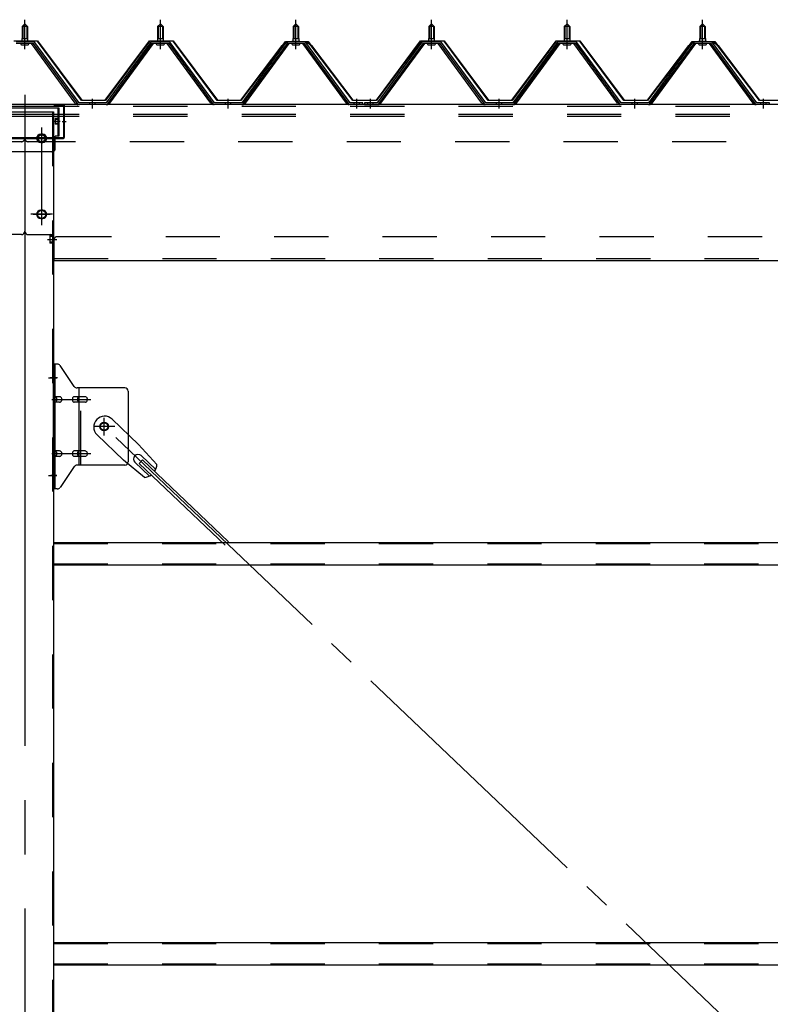
# Model space of a CAD drawing. Extents: x 868 to 32764, y 362 to 22484.
# Drawn here: x 19628 to 20735, y 17242 to 18694 of the extents above; entities that cross this region are included whole.
import ezdxf

# ---------------------------------------------------------------- set-up
doc = ezdxf.new("R2010")
doc.units = 0
doc.header["$LTSCALE"] = 80
doc.header["$MEASUREMENT"] = 0
for name, pattern in [('1PL-M', [15, 12, -1, 1, -1]), ('1PL-SL', [6.5, 5, -0.5, 0.5, -0.5]), ('HIDE-L', [3, 2, -1]), ('HIDE-M', [2, 1, -1])]:
    doc.linetypes.add(name, pattern=pattern)
for name, color, linetype in [('パネル受フレ-ム', 1, 'CONTINUOUS'), ('ブレ-ス', 3, 'CONTINUOUS'), ('ブレ-ス取付金物', 2, 'CONTINUOUS'), ('ヨドル-フ88', 2, 'CONTINUOUS'), ('後柱', 3, 'CONTINUOUS'), ('後桁', 3, 'CONTINUOUS'), ('桁補強', 3, 'CONTINUOUS'), ('桁補強取付金具後', 1, 'CONTINUOUS'), ('胴縁', 1, 'CONTINUOUS')]:
    doc.layers.add(name, color=color, linetype=linetype)

msp = doc.modelspace()

# ---------------------------------------------------------------- linework, layer by layer
at = {"layer": 'パネル受フレ-ム'}
for p, q in [((19631.5, 18684.5), (19635.5, 18688.5)), ((19635.5, 18688.5), (19639.5, 18684.5)), ((19831.5, 18684.5), (19835.5, 18688.5)), ((19835.5, 18688.5), (19839.5, 18684.5)), ((20031.5, 18684.5), (20035.5, 18688.5)), ((20035.5, 18688.5), (20039.5, 18684.5)), ((20231.5, 18684.5), (20235.5, 18688.5)), ((20235.5, 18688.5), (20239.5, 18684.5)), ((20431.5, 18684.5), (20435.5, 18688.5)), ((20435.5, 18688.5), (20439.5, 18684.5)), ((20631.5, 18684.5), (20635.5, 18688.5)), ((20635.5, 18688.5), (20639.5, 18684.5)), ((19639.5, 18684.5), (19631.5, 18684.5)), ((19631.5, 18684.5), (19631.5, 18666.8)), ((19639.5, 18684.5), (19639.5, 18666.8)), ((19839.5, 18684.5), (19831.5, 18684.5)), ((19831.5, 18684.5), (19831.5, 18666.8)), ((19839.5, 18684.5), (19839.5, 18666.8)), ((20039.5, 18684.5), (20031.5, 18684.5)), ((20031.5, 18684.5), (20031.5, 18666.8)), ((20039.5, 18684.5), (20039.5, 18666.8)), ((20239.5, 18684.5), (20231.5, 18684.5)), ((20231.5, 18684.5), (20231.5, 18666.8)), ((20239.5, 18684.5), (20239.5, 18666.8)), ((20439.5, 18684.5), (20431.5, 18684.5)), ((20431.5, 18684.5), (20431.5, 18666.8)), ((20439.5, 18684.5), (20439.5, 18666.8)), ((20639.5, 18684.5), (20631.5, 18684.5)), ((20631.5, 18684.5), (20631.5, 18666.8)), ((20639.5, 18684.5), (20639.5, 18666.8)), ((19648.3, 18661.8), (19622.6, 18661.8)), ((19648.3, 18659.5), (19622.6, 18659.5)), ((19629.6, 18661.8), (19629.6, 18662.8)), ((19629.6, 18662.8), (19641.4, 18662.8)), ((19631.2, 18666.8), (19631.2, 18662.8)), ((19631.2, 18666.8), (19639.7, 18666.8)), ((19639.7, 18666.8), (19639.7, 18662.8)), ((19641.4, 18662.8), (19641.4, 18661.8)), ((19710, 18571.5), (19645.5, 18659.5)), ((19713.6, 18570.4), (19648.3, 18659.5)), ((19715.5, 18571.8), (19650.2, 18660.9)), ((19820.8, 18660.9), (19755.5, 18571.8)), ((19822.6, 18659.5), (19757.3, 18570.4)), ((19761, 18571.5), (19825.5, 18659.5)), ((19848.3, 18661.8), (19822.6, 18661.8)), ((19848.3, 18659.5), (19822.6, 18659.5)), ((19829.6, 18661.8), (19829.6, 18662.8)), ((19829.6, 18662.8), (19841.4, 18662.8)), ((19831.2, 18666.8), (19831.2, 18662.8)), ((19831.2, 18666.8), (19839.7, 18666.8)), ((19839.7, 18666.8), (19839.7, 18662.8)), ((19841.4, 18662.8), (19841.4, 18661.8)), ((19910, 18571.5), (19845.5, 18659.5)), ((19913.6, 18570.4), (19848.3, 18659.5)), ((19915.5, 18571.8), (19850.2, 18660.9)), ((20020.8, 18660.9), (19955.5, 18571.8)), ((20022.6, 18659.5), (19957.3, 18570.4)), ((19961, 18571.5), (20025.5, 18659.5)), ((20048.3, 18661.8), (20022.6, 18661.8)), ((20048.3, 18659.5), (20022.6, 18659.5)), ((20029.6, 18661.8), (20029.6, 18662.8)), ((20029.6, 18662.8), (20041.4, 18662.8)), ((20031.2, 18666.8), (20031.2, 18662.8)), ((20031.2, 18666.8), (20039.7, 18666.8)), ((20039.7, 18666.8), (20039.7, 18662.8)), ((20041.4, 18662.8), (20041.4, 18661.8)), ((20110, 18571.5), (20045.5, 18659.5)), ((20113.6, 18570.4), (20048.3, 18659.5)), ((20115.5, 18571.8), (20050.2, 18660.9)), ((20220.8, 18660.9), (20155.5, 18571.8)), ((20222.6, 18659.5), (20157.3, 18570.4)), ((20161, 18571.5), (20225.5, 18659.5)), ((20248.3, 18661.8), (20222.6, 18661.8)), ((20248.3, 18659.5), (20222.6, 18659.5)), ((20229.6, 18661.8), (20229.6, 18662.8)), ((20229.6, 18662.8), (20241.4, 18662.8)), ((20231.2, 18666.8), (20231.2, 18662.8)), ((20231.2, 18666.8), (20239.7, 18666.8)), ((20239.7, 18666.8), (20239.7, 18662.8)), ((20241.4, 18662.8), (20241.4, 18661.8)), ((20310, 18571.5), (20245.5, 18659.5)), ((20313.6, 18570.4), (20248.3, 18659.5)), ((20315.5, 18571.8), (20250.2, 18660.9)), ((20420.8, 18660.9), (20355.5, 18571.8)), ((20422.6, 18659.5), (20357.3, 18570.4)), ((20361, 18571.5), (20425.5, 18659.5)), ((20448.3, 18661.8), (20422.6, 18661.8)), ((20448.3, 18659.5), (20422.6, 18659.5)), ((20429.6, 18661.8), (20429.6, 18662.8)), ((20429.6, 18662.8), (20441.4, 18662.8)), ((20431.2, 18666.8), (20431.2, 18662.8)), ((20431.2, 18666.8), (20439.7, 18666.8)), ((20439.7, 18666.8), (20439.7, 18662.8)), ((20441.4, 18662.8), (20441.4, 18661.8)), ((20510, 18571.5), (20445.5, 18659.5)), ((20513.6, 18570.4), (20448.3, 18659.5)), ((20515.5, 18571.8), (20450.2, 18660.9)), ((20620.8, 18660.9), (20555.5, 18571.8)), ((20622.6, 18659.5), (20557.3, 18570.4)), ((20561, 18571.5), (20625.5, 18659.5)), ((20648.3, 18661.8), (20622.6, 18661.8)), ((20648.3, 18659.5), (20622.6, 18659.5)), ((20629.6, 18661.8), (20629.6, 18662.8)), ((20629.6, 18662.8), (20641.4, 18662.8)), ((20631.2, 18666.8), (20631.2, 18662.8)), ((20631.2, 18666.8), (20639.7, 18666.8)), ((20639.7, 18666.8), (20639.7, 18662.8)), ((20641.4, 18662.8), (20641.4, 18661.8)), ((20710, 18571.5), (20645.5, 18659.5)), ((20713.6, 18570.4), (20648.3, 18659.5)), ((20715.5, 18571.8), (20650.2, 18660.9)), ((19630.5, 18657.5), (19640.5, 18657.5)), ((19830.5, 18657.5), (19840.5, 18657.5)), ((20030.5, 18657.5), (20040.5, 18657.5)), ((20230.5, 18657.5), (20240.5, 18657.5)), ((20430.5, 18657.5), (20440.5, 18657.5)), ((20630.5, 18657.5), (20640.5, 18657.5)), ((19715.5, 18569.5), (19714, 18569.5)), ((19755.5, 18571.8), (19715.5, 18571.8)), ((19755.5, 18569.5), (19715.5, 18569.5)), ((19755.5, 18569.5), (19757, 18569.5)), ((19915.5, 18569.5), (19914, 18569.5)), ((19955.5, 18571.8), (19915.5, 18571.8)), ((19955.5, 18569.5), (19915.5, 18569.5)), ((19955.5, 18569.5), (19957, 18569.5)), ((20115.5, 18569.5), (20114, 18569.5)), ((20134.5, 18571.8), (20115.5, 18571.8)), ((20134.5, 18569.5), (20115.5, 18569.5)), ((20134.5, 18569.5), (20134.5, 18571.8)), ((20136.5, 18571.8), (20136.5, 18569.5)), ((20155.5, 18571.8), (20136.5, 18571.8)), ((20136.5, 18569.5), (20155.5, 18569.5)), ((20155.5, 18569.5), (20157, 18569.5)), ((20315.5, 18569.5), (20314, 18569.5)), ((20355.5, 18571.8), (20315.5, 18571.8)), ((20355.5, 18569.5), (20315.5, 18569.5)), ((20355.5, 18569.5), (20357, 18569.5)), ((20515.5, 18569.5), (20514, 18569.5)), ((20555.5, 18571.8), (20515.5, 18571.8)), ((20555.5, 18569.5), (20515.5, 18569.5)), ((20555.5, 18569.5), (20557, 18569.5)), ((20715.5, 18569.5), (20714, 18569.5)), ((20734.5, 18571.8), (20715.5, 18571.8)), ((20734.5, 18569.5), (20715.5, 18569.5)), ((20734.5, 18569.5), (20734.5, 18571.8))]:
    msp.add_line(p, q, dxfattribs=at)
at = {"layer": 'パネル受フレ-ム', "color": 6, "linetype": '1PL-M'}
for p, q in [((19635.5, 18651.2), (19635.5, 18694.5)), ((19835.5, 18651.2), (19835.5, 18694.5)), ((20035.5, 18651.2), (20035.5, 18694.5)), ((20235.5, 18651.2), (20235.5, 18694.5)), ((20435.5, 18651.2), (20435.5, 18694.5)), ((20635.5, 18651.2), (20635.5, 18694.5)), ((19735.5, 18563.5), (19735.5, 18577.8)), ((19935.5, 18563.5), (19935.5, 18577.8)), ((20125.5, 18563.5), (20125.5, 18577.8)), ((20145.5, 18563.5), (20145.5, 18577.8)), ((20335.5, 18563.5), (20335.5, 18577.8)), ((20535.5, 18563.5), (20535.5, 18577.8)), ((20725.5, 18563.5), (20725.5, 18577.8))]:
    msp.add_line(p, q, dxfattribs=at)
at = {"layer": 'パネル受フレ-ム', "color": 6}
for p, q in [((19632.5, 18684.5), (19632.1, 18685.1)), ((19632.5, 18684.5), (19632.5, 18666.8)), ((19638.5, 18684.5), (19638.8, 18685.1)), ((19638.5, 18684.5), (19638.5, 18666.8)), ((19832.5, 18684.5), (19832.1, 18685.1)), ((19832.5, 18684.5), (19832.5, 18666.8)), ((19838.5, 18684.5), (19838.8, 18685.1)), ((19838.5, 18684.5), (19838.5, 18666.8)), ((20032.5, 18684.5), (20032.1, 18685.1)), ((20032.5, 18684.5), (20032.5, 18666.8)), ((20038.5, 18684.5), (20038.8, 18685.1)), ((20038.5, 18684.5), (20038.5, 18666.8)), ((20232.5, 18684.5), (20232.1, 18685.1)), ((20232.5, 18684.5), (20232.5, 18666.8)), ((20238.5, 18684.5), (20238.8, 18685.1)), ((20238.5, 18684.5), (20238.5, 18666.8)), ((20432.5, 18684.5), (20432.1, 18685.1)), ((20432.5, 18684.5), (20432.5, 18666.8)), ((20438.5, 18684.5), (20438.8, 18685.1)), ((20438.5, 18684.5), (20438.5, 18666.8)), ((20632.5, 18684.5), (20632.1, 18685.1)), ((20632.5, 18684.5), (20632.5, 18666.8)), ((20638.5, 18684.5), (20638.8, 18685.1)), ((20638.5, 18684.5), (20638.5, 18666.8))]:
    msp.add_line(p, q, dxfattribs=at)
at = {"layer": 'パネル受フレ-ム', "color": 6, "linetype": 'HIDE-M'}
for p, q in [((19731.5, 18569.5), (19731.5, 18571.8)), ((19739.5, 18569.5), (19739.5, 18571.8)), ((19931.5, 18569.5), (19931.5, 18571.8)), ((19939.5, 18569.5), (19939.5, 18571.8)), ((20121.5, 18569.5), (20121.5, 18571.8)), ((20129.5, 18569.5), (20129.5, 18571.8)), ((20141.5, 18569.5), (20141.5, 18571.8)), ((20149.5, 18569.5), (20149.5, 18571.8)), ((20331.5, 18569.5), (20331.5, 18571.8)), ((20339.5, 18569.5), (20339.5, 18571.8)), ((20531.5, 18569.5), (20531.5, 18571.8)), ((20539.5, 18569.5), (20539.5, 18571.8)), ((20721.5, 18569.5), (20721.5, 18571.8)), ((20729.5, 18569.5), (20729.5, 18571.8))]:
    msp.add_line(p, q, dxfattribs=at)
at = {"layer": 'パネル受フレ-ム'}
for centre, radius, start, end in [((19630.5, 18658.5), 1, 90, 270), ((19640.5, 18658.5), 1, 270, 90), ((19648.3, 18659.5), 2.3, 36.8699, 90), ((19822.6, 18659.5), 2.3, 90, 143.1301), ((19830.5, 18658.5), 1, 90, 270), ((19840.5, 18658.5), 1, 270, 90), ((19848.3, 18659.5), 2.3, 36.8699, 90), ((20022.6, 18659.5), 2.3, 90, 143.1301), ((20030.5, 18658.5), 1, 90, 270), ((20040.5, 18658.5), 1, 270, 90), ((20048.3, 18659.5), 2.3, 36.8699, 90), ((20222.6, 18659.5), 2.3, 90, 143.1301), ((20230.5, 18658.5), 1, 90, 270), ((20240.5, 18658.5), 1, 270, 90), ((20248.3, 18659.5), 2.3, 36.8699, 90), ((20422.6, 18659.5), 2.3, 90, 143.1301), ((20430.5, 18658.5), 1, 90, 270), ((20440.5, 18658.5), 1, 270, 90), ((20448.3, 18659.5), 2.3, 36.8699, 90), ((20622.6, 18659.5), 2.3, 90, 143.1301), ((20630.5, 18658.5), 1, 90, 270), ((20640.5, 18658.5), 1, 270, 90), ((20648.3, 18659.5), 2.3, 36.8699, 90), ((19714, 18574.5), 5, 216.2474, 270), ((19715.5, 18571.8), 2.3, 216.2474, 270), ((19755.5, 18571.8), 2.3, 270, 323.7526), ((19757, 18574.5), 5, 270, 323.7526), ((19914, 18574.5), 5, 216.2474, 270), ((19915.5, 18571.8), 2.3, 216.2474, 270), ((19955.5, 18571.8), 2.3, 270, 323.7526), ((19957, 18574.5), 5, 270, 323.7526), ((20114, 18574.5), 5, 216.2474, 270), ((20115.5, 18571.8), 2.3, 216.2474, 270), ((20155.5, 18571.8), 2.3, 270, 323.7526), ((20157, 18574.5), 5, 270, 323.7526), ((20314, 18574.5), 5, 216.2474, 270), ((20315.5, 18571.8), 2.3, 216.2474, 270), ((20355.5, 18571.8), 2.3, 270, 323.7526), ((20357, 18574.5), 5, 270, 323.7526), ((20514, 18574.5), 5, 216.2474, 270), ((20515.5, 18571.8), 2.3, 216.2474, 270), ((20555.5, 18571.8), 2.3, 270, 323.7526), ((20557, 18574.5), 5, 270, 323.7526), ((20714, 18574.5), 5, 216.2474, 270), ((20715.5, 18571.8), 2.3, 216.2474, 270)]:
    msp.add_arc(centre, radius, start, end, dxfattribs=at)
at = {"layer": 'ブレ-ス', "color": 6, "linetype": '1PL-SL'}
msp.add_line((22318.5, 15650.5), (19752.5, 18094.5), dxfattribs=at)
at = {"layer": 'ブレ-ス'}
for p, q in [((19764.3, 18105.4), (19803.4, 18068.1)), ((19742.2, 18082.2), (19781.3, 18045)), ((19830.4, 18038.7), (19803.4, 18068.1)), ((19807.3, 18051.6), (19828.7, 18031.2)), ((19812, 18019.4), (19781.3, 18045)), ((19798, 18041.8), (19819.4, 18021.5)), ((19804.4, 18040.2), (19809.2, 18045.3)), ((19804.4, 18040.2), (19931.1, 17919.5)), ((19809.2, 18045.3), (19935.9, 17924.6))]:
    msp.add_line(p, q, dxfattribs=at)
msp.add_circle((19752.5, 18094.5), 5.5, dxfattribs=at)
for centre, radius, start, end in [((19753.2, 18093.8), 16, 46.3946, 226.3946), ((19802.7, 18046.7), 6.7, 46.3946, 226.3946), ((19810.4, 18039.3), 20, 326.4732, 358.2302), ((19810.4, 18039.3), 20, 274.5589, 306.3159)]:
    msp.add_arc(centre, radius, start, end, dxfattribs=at)
at = {"layer": 'ブレ-ス取付金物'}
for p, q in [((19683.3, 18186.5), (19678, 18186.5)), ((19678, 18002.5), (19678, 18186.5)), ((19680.3, 18002.5), (19680.3, 18186.5)), ((19708.5, 18153.7), (19687.5, 18184.3)), ((19783, 18151.5), (19712.6, 18151.5)), ((19715.7, 18037.5), (19715.7, 18151.5)), ((19680.3, 18146.5), (19678, 18146.5)), ((19686.8, 18138.5), (19680.3, 18138.5)), ((19714.7, 18138.5), (19708.2, 18138.5)), ((19724.5, 18138.5), (19715.7, 18138.5)), ((19788, 18146.5), (19788, 18042.5)), ((19686.8, 18130.5), (19680.3, 18130.5)), ((19714.7, 18130.5), (19708.2, 18130.5)), ((19724.5, 18130.5), (19715.7, 18130.5)), ((19686.8, 18058.5), (19680.3, 18058.5)), ((19686.8, 18050.5), (19680.3, 18050.5)), ((19714.7, 18058.5), (19708.2, 18058.5)), ((19714.7, 18050.5), (19708.2, 18050.5)), ((19724.5, 18058.5), (19715.7, 18058.5)), ((19724.5, 18050.5), (19715.7, 18050.5)), ((19680.3, 18042.5), (19678, 18042.5)), ((19708.5, 18035.3), (19687.5, 18004.7)), ((19783, 18037.5), (19712.6, 18037.5)), ((19683.3, 18002.5), (19678, 18002.5))]:
    msp.add_line(p, q, dxfattribs=at)
at = {"layer": 'ブレ-ス取付金物', "color": 6, "linetype": '1PL-SL'}
for p, q in [((19684, 18166.5), (19672.9, 18166.5)), ((19675.5, 18134.5), (19732.9, 18134.5)), ((19752.5, 18081.5), (19752.5, 18107.4)), ((19768.5, 18094.5), (19736.7, 18094.5)), ((19675.5, 18054.5), (19732.9, 18054.5)), ((19683, 18022.5), (19674, 18022.5))]:
    msp.add_line(p, q, dxfattribs=at)
at = {"layer": 'ブレ-ス取付金物', "color": 6, "linetype": 'HIDE-M'}
msp.add_line((19718, 18037.5), (19718, 18151.5), dxfattribs=at)
at = {"layer": 'ブレ-ス取付金物'}
msp.add_circle((19752.5, 18094.5), 6.5, dxfattribs=at)
for centre, radius, start, end in [((19683.3, 18181.5), 5, 34.439, 90), ((19683.3, 18181.5), 5, 34.439, 90), ((19712.6, 18156.5), 5, 214.439, 270), ((19783, 18146.5), 5, 0, 90), ((19680.3, 18136.9), 1.61, 56.4659, 90), ((19679.5, 18135.7), 2.98, 32.0054, 56.4659), ((19678.3, 18135), 4.4, 14.5143, 32.0054), ((19686.8, 18135.4), 3.07, 64.6677, 90), ((19686.6, 18135), 3.57, 41.1859, 64.6677), ((19686.2, 18134.7), 4.01, 19.9224, 41.1859), ((19710.1, 18135), 4.4, 147.9946, 165.4857), ((19708.9, 18135.7), 2.98, 123.5341, 147.9946), ((19708.2, 18136.9), 1.61, 90, 123.5341), ((19717.6, 18135), 4.4, 147.9946, 165.4857), ((19716.4, 18135.7), 2.98, 123.5341, 147.9946), ((19715.7, 18136.9), 1.61, 90, 123.5341), ((19724.5, 18135.4), 3.07, 64.6677, 90), ((19724.3, 18135), 3.57, 41.1859, 64.6677), ((19723.9, 18134.7), 4.01, 19.9224, 41.1859), ((19680.3, 18132.1), 1.61, 270, 303.5341), ((19679.5, 18133.2), 2.98, 303.5341, 327.9946), ((19678.3, 18134), 4.4, 327.9946, 345.4857), ((19676.4, 18134.5), 6.38, 360, 14.5143), ((19676.4, 18134.5), 6.38, 345.4857, 0), ((19686.8, 18133.6), 3.07, 270, 295.3323), ((19686.6, 18134), 3.57, 295.3323, 318.8141), ((19686.2, 18134.3), 4.01, 318.8141, 340.0776), ((19685.7, 18134.5), 4.56, 0, 19.9224), ((19685.7, 18134.5), 4.56, 340.0776, 360), ((19712.1, 18134.5), 6.38, 165.4857, 180), ((19712.1, 18134.5), 6.38, 180, 194.5143), ((19710.1, 18134), 4.4, 194.5143, 212.0054), ((19708.9, 18133.2), 2.98, 212.0054, 236.4659), ((19708.2, 18132.1), 1.61, 236.4659, 270), ((19719.6, 18134.5), 6.38, 165.4857, 180), ((19719.6, 18134.5), 6.38, 180, 194.5143), ((19717.6, 18134), 4.4, 194.5143, 212.0054), ((19716.4, 18133.2), 2.98, 212.0054, 236.4659), ((19715.7, 18132.1), 1.61, 236.4659, 270), ((19724.5, 18133.6), 3.07, 270, 295.3323), ((19724.3, 18134), 3.57, 295.3323, 318.8141), ((19723.9, 18134.3), 4.01, 318.8141, 340.0776), ((19723.4, 18134.5), 4.56, 0, 19.9224), ((19723.4, 18134.5), 4.56, 340.0776, 360), ((19680.3, 18056.9), 1.61, 56.4659, 90), ((19680.3, 18052.1), 1.61, 270, 303.5341), ((19679.5, 18055.7), 2.98, 32.0054, 56.4659), ((19679.5, 18053.2), 2.98, 303.5341, 327.9946), ((19678.3, 18055), 4.4, 14.5143, 32.0054), ((19678.3, 18054), 4.4, 327.9946, 345.4857), ((19676.4, 18054.5), 6.38, 360, 14.5143), ((19676.4, 18054.5), 6.38, 345.4857, 0), ((19686.8, 18055.4), 3.07, 64.6677, 90), ((19686.8, 18053.6), 3.07, 270, 295.3323), ((19686.6, 18055), 3.57, 41.1859, 64.6677), ((19686.6, 18054), 3.57, 295.3323, 318.8141), ((19686.2, 18054.7), 4.01, 19.9224, 41.1859), ((19686.2, 18054.3), 4.01, 318.8141, 340.0776), ((19685.7, 18054.5), 4.56, 0, 19.9224), ((19685.7, 18054.5), 4.56, 340.0776, 360), ((19712.1, 18054.5), 6.38, 165.4857, 180), ((19712.1, 18054.5), 6.38, 180, 194.5143), ((19710.1, 18055), 4.4, 147.9946, 165.4857), ((19710.1, 18054), 4.4, 194.5143, 212.0054), ((19708.9, 18055.7), 2.98, 123.5341, 147.9946), ((19708.9, 18053.2), 2.98, 212.0054, 236.4659), ((19708.2, 18056.9), 1.61, 90, 123.5341), ((19708.2, 18052.1), 1.61, 236.4659, 270), ((19719.6, 18054.5), 6.38, 165.4857, 180), ((19719.6, 18054.5), 6.38, 180, 194.5143), ((19717.6, 18055), 4.4, 147.9946, 165.4857), ((19717.6, 18054), 4.4, 194.5143, 212.0054), ((19716.4, 18055.7), 2.98, 123.5341, 147.9946), ((19716.4, 18053.2), 2.98, 212.0054, 236.4659), ((19715.7, 18056.9), 1.61, 90, 123.5341), ((19715.7, 18052.1), 1.61, 236.4659, 270), ((19724.5, 18055.4), 3.07, 64.6677, 90), ((19724.5, 18053.6), 3.07, 270, 295.3323), ((19724.3, 18055), 3.57, 41.1859, 64.6677), ((19724.3, 18054), 3.57, 295.3323, 318.8141), ((19723.9, 18054.7), 4.01, 19.9224, 41.1859), ((19723.9, 18054.3), 4.01, 318.8141, 340.0776), ((19723.4, 18054.5), 4.56, 360, 19.9224), ((19723.4, 18054.5), 4.56, 340.0776, 0), ((19712.6, 18032.5), 5, 90, 145.561), ((19783, 18042.5), 5, 270, 0), ((19683.3, 18007.5), 5, 270, 325.561)]:
    msp.add_arc(centre, radius, start, end, dxfattribs=at)
at = {"layer": 'ヨドル-フ88'}
for p, q in [((19619.4, 18663.5), (19654.4, 18663.5)), ((19654.2, 18663), (19619.7, 18663)), ((19719.4, 18575.5), (19654.2, 18663)), ((19654.4, 18663.5), (19719.7, 18576)), ((19754.2, 18576), (19819.4, 18663.5)), ((19819.7, 18663), (19754.4, 18575.5)), ((19819.4, 18663.5), (19854.4, 18663.5)), ((19854.2, 18663), (19819.7, 18663)), ((19919.4, 18575.5), (19854.2, 18663)), ((19854.4, 18663.5), (19919.7, 18576)), ((20011.2, 18650.5), (20020.2, 18662.5)), ((20020.4, 18662), (20011.6, 18650.2)), ((20015.4, 18656.2), (20023.2, 18662.5)), ((20023.4, 18662), (20015.8, 18655.9)), ((20020.2, 18662.5), (20050.7, 18662.5)), ((20050.5, 18662), (20020.4, 18662)), ((20023.2, 18662.5), (20053.7, 18662.5)), ((20053.4, 18662), (20023.4, 18662)), ((20058.1, 18655.9), (20050.5, 18662)), ((20050.7, 18662.5), (20058.5, 18656.2)), ((20062.3, 18650.2), (20053.4, 18662)), ((20053.7, 18662.5), (20062.7, 18650.5)), ((20154.2, 18576), (20219.4, 18663.5)), ((20219.7, 18663), (20154.4, 18575.5)), ((20219.4, 18663.5), (20254.4, 18663.5)), ((20254.2, 18663), (20219.7, 18663)), ((20319.4, 18575.5), (20254.2, 18663)), ((20254.4, 18663.5), (20319.7, 18576)), ((20354.2, 18576), (20419.4, 18663.5)), ((20419.7, 18663), (20354.4, 18575.5)), ((20419.4, 18663.5), (20454.4, 18663.5)), ((20454.2, 18663), (20419.7, 18663)), ((20519.4, 18575.5), (20454.2, 18663)), ((20454.4, 18663.5), (20519.7, 18576)), ((20611.2, 18650.5), (20620.2, 18662.5)), ((20620.4, 18662), (20611.6, 18650.2)), ((20615.4, 18656.2), (20623.2, 18662.5)), ((20623.4, 18662), (20615.8, 18655.9)), ((20620.2, 18662.5), (20650.7, 18662.5)), ((20650.5, 18662), (20620.4, 18662)), ((20623.2, 18662.5), (20653.7, 18662.5)), ((20653.4, 18662), (20623.4, 18662)), ((20658.1, 18655.9), (20650.5, 18662)), ((20650.7, 18662.5), (20658.5, 18656.2)), ((20662.3, 18650.2), (20653.4, 18662)), ((20653.7, 18662.5), (20662.7, 18650.5)), ((19954.2, 18576), (20015.4, 18656.2)), ((20015.8, 18655.9), (19954.4, 18575.5)), ((20011.6, 18650.2), (20011.2, 18650.5)), ((20119.4, 18575.5), (20058.1, 18655.9)), ((20058.5, 18656.2), (20119.7, 18576)), ((20062.7, 18650.5), (20062.3, 18650.2)), ((20554.2, 18576), (20615.4, 18656.2)), ((20615.8, 18655.9), (20554.4, 18575.5)), ((20611.6, 18650.2), (20611.2, 18650.5)), ((20719.4, 18575.5), (20658.1, 18655.9)), ((20658.5, 18656.2), (20719.7, 18576)), ((20662.7, 18650.5), (20662.3, 18650.2)), ((19754.4, 18575.5), (19719.4, 18575.5)), ((19719.7, 18576), (19754.2, 18576)), ((19954.4, 18575.5), (19919.4, 18575.5)), ((19919.7, 18576), (19954.2, 18576)), ((20154.4, 18575.5), (20119.4, 18575.5)), ((20119.7, 18576), (20154.2, 18576)), ((20354.4, 18575.5), (20319.4, 18575.5)), ((20319.7, 18576), (20354.2, 18576)), ((20554.4, 18575.5), (20519.4, 18575.5)), ((20519.7, 18576), (20554.2, 18576)), ((20754.4, 18575.5), (20719.4, 18575.5)), ((20719.7, 18576), (20754.2, 18576))]:
    msp.add_line(p, q, dxfattribs=at)
at = {"layer": '後柱', "color": 6, "linetype": '1PL-M'}
msp.add_line((19635.5, 18583.5), (19635.5, 15343.5), dxfattribs=at)
at = {"layer": '後柱'}
for p, q in [((19593, 18558.5), (19678, 18558.5)), ((19678, 18558.5), (19678, 15368.5)), ((19662, 18525.5), (19659, 18525.5)), ((19659, 18513.5), (19662, 18513.5)), ((19662, 18413.5), (19659, 18413.5)), ((19659, 18401.5), (19662, 18401.5))]:
    msp.add_line(p, q, dxfattribs=at)
at = {"layer": '後柱', "color": 6, "linetype": 'HIDE-M'}
for p, q in [((19676.4, 18558.5), (19676.4, 15368.5)), ((19672.4, 18376.1), (19672.4, 18364.9)), ((19676, 18376.1), (19672.4, 18376.1)), ((19677.3, 18375), (19672.4, 18375)), ((19676, 18374.5), (19672.4, 18374.5)), ((19676, 18366.5), (19672.4, 18366.5)), ((19677.3, 18366), (19672.4, 18366)), ((19676, 18364.9), (19672.4, 18364.9)), ((19676.4, 18172.5), (19678, 18172.5)), ((19676.4, 18160.5), (19678, 18160.5)), ((19676.4, 18028.5), (19678, 18028.5)), ((19676.4, 18016.5), (19678, 18016.5))]:
    msp.add_line(p, q, dxfattribs=at)
at = {"layer": '後柱', "color": 6, "linetype": '1PL-SL'}
for p, q in [((19660.5, 18396.5), (19660.5, 18530.5)), ((19648, 18519.5), (19673, 18519.5)), ((19648, 18407.5), (19673, 18407.5)), ((19669, 18370.5), (19683, 18370.5)), ((19669, 18370.5), (19683, 18370.5)), ((19670.7, 18166.5), (19683, 18166.5)), ((19670.7, 18022.5), (19683, 18022.5))]:
    msp.add_line(p, q, dxfattribs=at)
at = {"layer": '後柱'}
for centre, start, end in [((19659, 18519.5), 90, 270), ((19662, 18519.5), 270, 90), ((19659, 18407.5), 90, 270), ((19662, 18407.5), 270, 90)]:
    msp.add_arc(centre, 6, start, end, dxfattribs=at)
at = {"layer": '後柱', "color": 6, "linetype": 'HIDE-M'}
for centre, radius, start, end in [((19676, 18376.5), 0.4, 270, 0), ((19676, 18376.5), 2, 270, 0), ((19676, 18364.5), 2, 0, 90), ((19676, 18364.5), 0.4, 0, 90)]:
    msp.add_arc(centre, radius, start, end, dxfattribs=at)
at = {"layer": '後桁'}
for p, q in [((19635.5, 18569.5), (16835.5, 18569.5)), ((19635.5, 18569.5), (19635.5, 18382.5)), ((22435.5, 18569.5), (19635.5, 18569.5)), ((19635.5, 18569.5), (19635.5, 18382.5)), ((19630.5, 18377.5), (19597.5, 18377.5)), ((19640.5, 18377.5), (19673.5, 18377.5)), ((19678.5, 18372.5), (19678.5, 18339.5)), ((19678.5, 18344.3), (19678.5, 18339.5)), ((19678.5, 18339.5), (22392.5, 18339.5))]:
    msp.add_line(p, q, dxfattribs=at)
at = {"layer": '後桁', "color": 6, "linetype": 'HIDE-M'}
for p, q in [((19635.5, 18566.7), (16835.5, 18566.7)), ((22435.5, 18566.7), (19635.5, 18566.7)), ((19635.5, 18554.5), (16835.5, 18554.5)), ((19635.5, 18551.7), (16835.5, 18551.7)), ((22435.5, 18554.5), (19635.5, 18554.5)), ((22435.5, 18551.7), (19635.5, 18551.7)), ((19630.5, 18514.5), (16840.5, 18514.5)), ((22430.5, 18514.5), (19640.5, 18514.5)), ((19683.5, 18374.5), (22387.5, 18374.5)), ((19678.5, 18342.3), (22392.5, 18342.3))]:
    msp.add_line(p, q, dxfattribs=at)
at = {"layer": '後桁', "color": 6, "linetype": '1PL-SL'}
for p, q in [((19660.5, 18391.5), (19660.5, 18535.5)), ((19676.5, 18519.5), (19644.5, 18519.5)), ((19676.5, 18407.5), (19644.5, 18407.5))]:
    msp.add_line(p, q, dxfattribs=at)
at = {"layer": '後桁'}
for centre in [(19660.5, 18519.5), (19660.5, 18407.5)]:
    msp.add_circle(centre, 6, dxfattribs=at)
at = {"layer": '後桁', "color": 6, "linetype": 'HIDE-M'}
for centre, start, end in [((19630.5, 18519.5), 270, 0), ((19640.5, 18519.5), 180, 270), ((19683.5, 18369.5), 90, 180)]:
    msp.add_arc(centre, 5, start, end, dxfattribs=at)
at = {"layer": '後桁'}
for centre, start, end in [((19630.5, 18382.5), 270, 0), ((19640.5, 18382.5), 180, 270), ((19673.5, 18372.5), 0, 90)]:
    msp.add_arc(centre, 5, start, end, dxfattribs=at)
at = {"layer": '桁補強'}
for p, q in [((19679, 18568.5), (19679, 18569.5)), ((19679, 18569.5), (19692, 18569.5)), ((19679, 18568.5), (19692, 18568.5)), ((19693, 18521.5), (19693, 18567.5)), ((19694, 18521.5), (19694, 18567.5)), ((19579, 18520.5), (19692, 18520.5)), ((19579, 18519.5), (19692, 18519.5))]:
    msp.add_line(p, q, dxfattribs=at)
at = {"layer": '桁補強', "color": 6, "linetype": '1PL-M'}
msp.add_line((19690.5, 18544.5), (19696.5, 18544.5), dxfattribs=at)
at = {"layer": '桁補強'}
for centre, radius, start, end in [((19692, 18567.5), 2, 0, 90), ((19692, 18567.5), 1, 0, 90), ((19692, 18521.5), 1, 270, 0), ((19692, 18521.5), 2, 270, 0)]:
    msp.add_arc(centre, radius, start, end, dxfattribs=at)
at = {"layer": '桁補強取付金具後'}
for p, q in [((19585.5, 18564.5), (19685.5, 18564.5)), ((19684.3, 18564.5), (19684.3, 18522.5)), ((19685.5, 18564.5), (19685.5, 18522.5)), ((19680.5, 18548.7), (19680.5, 18540.3)), ((19683.8, 18548.7), (19680.5, 18548.7)), ((19683.8, 18540.3), (19680.5, 18540.3)), ((19685.5, 18522.5), (19680.5, 18522.5)), ((19680.5, 18504.5), (19680.5, 18522.5)), ((19675.5, 18499.5), (19595.5, 18499.5))]:
    msp.add_line(p, q, dxfattribs=at)
at = {"layer": '桁補強取付金具後', "color": 6, "linetype": '1PL-M'}
for p, q in [((19687.5, 18544.5), (19678.4, 18544.5)), ((19668, 18519.5), (19653, 18519.5)), ((19660.5, 18512), (19660.5, 18527))]:
    msp.add_line(p, q, dxfattribs=at)
at = {"layer": '桁補強取付金具後', "color": 6, "linetype": 'HIDE-L'}
for p, q in [((19685.1, 18548), (19680.5, 18548)), ((19684, 18547.5), (19680.5, 18547.5)), ((19684, 18541.5), (19680.5, 18541.5)), ((19685.1, 18541), (19680.5, 18541))]:
    msp.add_line(p, q, dxfattribs=at)
at = {"layer": '桁補強取付金具後'}
msp.add_circle((19660.5, 18519.5), 5, dxfattribs=at)
for centre, radius, start, end in [((19683.8, 18549.2), 0.5, 270, 0), ((19683.8, 18539.8), 0.5, 0, 90), ((19675.5, 18504.5), 5, 270, 0)]:
    msp.add_arc(centre, radius, start, end, dxfattribs=at)
at = {"layer": '桁補強取付金具後', "color": 6, "linetype": 'HIDE-L'}
for centre, start, end in [((19684, 18549), 270, 0), ((19684, 18540), 0, 90)]:
    msp.add_arc(centre, 1.5, start, end, dxfattribs=at)
at = {"layer": '胴縁'}
for p, q in [((19678, 17923.5), (22393, 17923.5)), ((19678, 17890.5), (22393, 17890.5)), ((19678, 17333.5), (22393, 17333.5)), ((19678, 17300.5), (22393, 17300.5))]:
    msp.add_line(p, q, dxfattribs=at)
at = {"layer": '胴縁', "color": 6, "linetype": 'HIDE-M'}
for p, q in [((19678, 17921.9), (22393, 17921.9)), ((19678, 17892.1), (22393, 17892.1)), ((19678, 17331.9), (22393, 17331.9)), ((19678, 17302.1), (22393, 17302.1))]:
    msp.add_line(p, q, dxfattribs=at)

doc.saveas('drawing.dxf')
